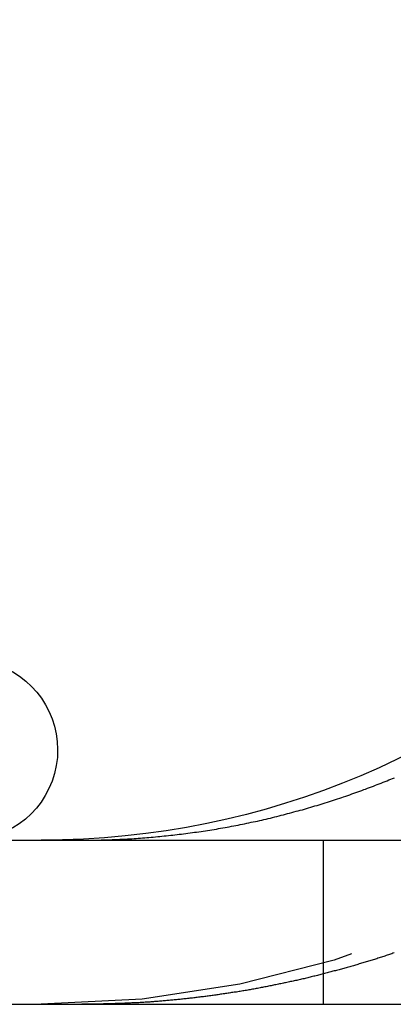
# Model space of a CAD drawing. Extents: x -250 to 850, y -669 to 396.
# Drawn here: x -115 to -113, y 304 to 310 of the extents above; entities that cross this region are included whole.
import ezdxf

# ---------------------------------------------------------------- set-up
doc = ezdxf.new("R2010")
doc.units = 0
doc.header["$LTSCALE"] = 20
doc.linetypes.add('VERDECKT', pattern=[0.375, 0.25, -0.125])
doc.layers.get('0').update_dxf_attribs({"linetype": 'CONTINUOUS'})
doc.layers.add('STEMPEL', color=3, linetype='CONTINUOUS')

# ---------------------------------------------------------------- blocks, each defined once
blk = doc.blocks.new('A$C6CDE17B0')
at = {"color": 3, "linetype": 'CONTINUOUS', "extrusion": (0, 1, -2e-16)}
for p, q in [((-130, 305.39806), (130, 305.39806)), ((-130, 304.39806), (130, 304.39806))]:
    blk.add_line(p, q, dxfattribs=at)
at = {"color": 1, "linetype": 'VERDECKT', "extrusion": (0, 1, -2e-16)}
blk.add_line((-113.28421, 305.39806), (-113.28421, 304.39806), dxfattribs=at)
at = {"color": 3}
for points in [[(-114.499, 305.405, 0), (-114.487, 305.405, 0), (-114.474, 305.406, 0), (-114.461, 305.407, 0), (-114.448, 305.407, 0), (-114.435, 305.408, 0), (-114.422, 305.409, 0), (-114.409, 305.41, 0), (-114.396, 305.411, 0), (-114.383, 305.412, 0), (-114.37, 305.413, 0), (-114.357, 305.414, 0), (-114.344, 305.415, 0), (-114.331, 305.416, 0), (-114.318, 305.417, 0), (-114.304, 305.418, 0), (-114.291, 305.42, 0), (-114.278, 305.421, 0), (-114.265, 305.422, 0), (-114.252, 305.424, 0), (-114.239, 305.425, 0), (-114.226, 305.426, 0), (-114.212, 305.428, 0), (-114.199, 305.429, 0), (-114.186, 305.431, 0), (-114.173, 305.432, 0), (-114.16, 305.434, 0), (-114.146, 305.435, 0), (-114.133, 305.437, 0), (-114.12, 305.439, 0), (-114.107, 305.441, 0), (-114.093, 305.442, 0), (-114.08, 305.444, 0), (-114.067, 305.446, 0), (-114.054, 305.448, 0), (-114.04, 305.45, 0), (-114.027, 305.452, 0), (-114.014, 305.454, 0), (-114.001, 305.456, 0), (-113.987, 305.458, 0), (-113.974, 305.46, 0), (-113.961, 305.462, 0), (-113.948, 305.464, 0), (-113.934, 305.466, 0), (-113.921, 305.469, 0), (-113.908, 305.471, 0), (-113.895, 305.473, 0), (-113.881, 305.476, 0), (-113.868, 305.478, 0), (-113.855, 305.48, 0), (-113.842, 305.483, 0), (-113.828, 305.485, 0), (-113.815, 305.488, 0), (-113.802, 305.49, 0), (-113.789, 305.493, 0), (-113.775, 305.496, 0), (-113.762, 305.498, 0), (-113.749, 305.501, 0), (-113.736, 305.504, 0), (-113.723, 305.507, 0), (-113.71, 305.509, 0), (-113.696, 305.512, 0), (-113.683, 305.515, 0), (-113.67, 305.518, 0), (-113.657, 305.521, 0), (-113.644, 305.524, 0), (-113.631, 305.527, 0), (-113.618, 305.53, 0), (-113.605, 305.533, 0), (-113.592, 305.537, 0), (-113.578, 305.54, 0), (-113.565, 305.543, 0), (-113.552, 305.546, 0), (-113.539, 305.55, 0), (-113.526, 305.553, 0), (-113.513, 305.556, 0), (-113.501, 305.56, 0), (-113.488, 305.563, 0), (-113.475, 305.567, 0), (-113.462, 305.57, 0), (-113.449, 305.574, 0), (-113.436, 305.577, 0), (-113.423, 305.581, 0), (-113.41, 305.584, 0), (-113.398, 305.588, 0), (-113.385, 305.592, 0), (-113.372, 305.595, 0), (-113.359, 305.599, 0), (-113.347, 305.603, 0), (-113.334, 305.607, 0), (-113.321, 305.61, 0), (-113.309, 305.614, 0), (-113.296, 305.618, 0), (-113.283, 305.622, 0), (-113.271, 305.626, 0), (-113.258, 305.63, 0), (-113.246, 305.634, 0), (-113.233, 305.638, 0), (-113.221, 305.642, 0), (-113.208, 305.646, 0), (-113.196, 305.65, 0), (-113.183, 305.654, 0), (-113.171, 305.658, 0), (-113.159, 305.663, 0), (-113.146, 305.667, 0), (-113.134, 305.671, 0), (-113.122, 305.675, 0), (-113.11, 305.68, 0), (-113.097, 305.684, 0), (-113.085, 305.688, 0), (-113.073, 305.693, 0), (-113.061, 305.697, 0), (-113.049, 305.701, 0), (-113.037, 305.706, 0), (-113.025, 305.71, 0), (-113.013, 305.715, 0), (-113.001, 305.719, 0), (-112.989, 305.724, 0), (-112.977, 305.728, 0), (-112.966, 305.733, 0), (-112.954, 305.737, 0), (-112.942, 305.742, 0), (-112.93, 305.746, 0), (-112.919, 305.751, 0), (-112.907, 305.756, 0), (-112.895, 305.76, 0), (-112.884, 305.765, 0), (-112.872, 305.77, 0), (-112.861, 305.775, 0), (-112.85, 305.779, 0)], [(-114.752, 305.398, 0), (-114.75, 305.398, 0), (-114.748, 305.398, 0), (-114.746, 305.398, 0), (-114.744, 305.398, 0), (-114.742, 305.398, 0), (-114.74, 305.398, 0), (-114.738, 305.398, 0), (-114.736, 305.398, 0), (-114.734, 305.398, 0), (-114.732, 305.398, 0), (-114.73, 305.398, 0), (-114.728, 305.398, 0), (-114.726, 305.398, 0), (-114.724, 305.398, 0), (-114.722, 305.398, 0), (-114.72, 305.398, 0), (-114.718, 305.398, 0), (-114.716, 305.398, 0), (-114.714, 305.398, 0), (-114.712, 305.398, 0), (-114.71, 305.398, 0), (-114.708, 305.398, 0), (-114.706, 305.398, 0), (-114.704, 305.398, 0), (-114.702, 305.398, 0), (-114.7, 305.398, 0), (-114.698, 305.398, 0), (-114.696, 305.398, 0), (-114.694, 305.398, 0), (-114.693, 305.398, 0), (-114.691, 305.398, 0), (-114.689, 305.398, 0), (-114.687, 305.398, 0), (-114.685, 305.399, 0), (-114.683, 305.399, 0), (-114.681, 305.399, 0), (-114.679, 305.399, 0), (-114.677, 305.399, 0), (-114.675, 305.399, 0), (-114.673, 305.399, 0), (-114.671, 305.399, 0), (-114.669, 305.399, 0), (-114.667, 305.399, 0), (-114.665, 305.399, 0), (-114.663, 305.399, 0), (-114.661, 305.399, 0), (-114.659, 305.399, 0), (-114.657, 305.399, 0), (-114.655, 305.399, 0), (-114.653, 305.399, 0), (-114.651, 305.399, 0), (-114.649, 305.399, 0), (-114.647, 305.399, 0), (-114.645, 305.399, 0), (-114.643, 305.399, 0), (-114.641, 305.399, 0), (-114.639, 305.399, 0), (-114.637, 305.399, 0), (-114.635, 305.399, 0), (-114.633, 305.4, 0), (-114.631, 305.4, 0), (-114.629, 305.4, 0), (-114.627, 305.4, 0), (-114.625, 305.4, 0), (-114.623, 305.4, 0), (-114.621, 305.4, 0), (-114.619, 305.4, 0), (-114.617, 305.4, 0), (-114.615, 305.4, 0), (-114.613, 305.4, 0), (-114.611, 305.4, 0), (-114.609, 305.4, 0), (-114.607, 305.4, 0), (-114.605, 305.4, 0), (-114.603, 305.4, 0), (-114.601, 305.4, 0), (-114.599, 305.4, 0), (-114.597, 305.4, 0), (-114.595, 305.401, 0), (-114.593, 305.401, 0), (-114.591, 305.401, 0), (-114.589, 305.401, 0), (-114.587, 305.401, 0), (-114.585, 305.401, 0), (-114.583, 305.401, 0), (-114.581, 305.401, 0), (-114.579, 305.401, 0), (-114.577, 305.401, 0), (-114.575, 305.401, 0), (-114.573, 305.401, 0), (-114.571, 305.401, 0), (-114.569, 305.401, 0), (-114.567, 305.402, 0), (-114.565, 305.402, 0), (-114.563, 305.402, 0), (-114.561, 305.402, 0), (-114.559, 305.402, 0), (-114.557, 305.402, 0), (-114.555, 305.402, 0), (-114.553, 305.402, 0), (-114.551, 305.402, 0), (-114.549, 305.402, 0), (-114.547, 305.402, 0), (-114.545, 305.402, 0), (-114.543, 305.402, 0), (-114.541, 305.403, 0), (-114.539, 305.403, 0), (-114.537, 305.403, 0), (-114.535, 305.403, 0), (-114.533, 305.403, 0), (-114.531, 305.403, 0), (-114.529, 305.403, 0), (-114.527, 305.403, 0), (-114.525, 305.403, 0), (-114.523, 305.403, 0), (-114.521, 305.403, 0), (-114.519, 305.404, 0), (-114.517, 305.404, 0), (-114.515, 305.404, 0), (-114.513, 305.404, 0), (-114.511, 305.404, 0), (-114.509, 305.404, 0), (-114.507, 305.404, 0), (-114.505, 305.404, 0), (-114.503, 305.404, 0), (-114.501, 305.404, 0), (-114.499, 305.405, 0)]]:
    blk.add_polyline3d(points, dxfattribs=at)
at = {"color": 1}
for points in [[(-112.852, 304.711, 0), (-112.859, 304.709, 0), (-112.866, 304.706, 0), (-112.873, 304.704, 0), (-112.88, 304.702, 0), (-112.887, 304.699, 0), (-112.894, 304.697, 0), (-112.901, 304.695, 0), (-112.908, 304.692, 0), (-112.915, 304.69, 0), (-112.922, 304.688, 0), (-112.929, 304.686, 0), (-112.936, 304.683, 0), (-112.943, 304.681, 0), (-112.95, 304.679, 0), (-112.957, 304.676, 0), (-112.965, 304.674, 0), (-112.972, 304.672, 0), (-112.979, 304.67, 0), (-112.986, 304.668, 0), (-112.993, 304.665, 0), (-113, 304.663, 0), (-113.007, 304.661, 0), (-113.014, 304.659, 0), (-113.022, 304.657, 0), (-113.029, 304.654, 0), (-113.036, 304.652, 0), (-113.043, 304.65, 0), (-113.05, 304.648, 0), (-113.057, 304.646, 0), (-113.064, 304.644, 0), (-113.072, 304.641, 0), (-113.079, 304.639, 0), (-113.086, 304.637, 0), (-113.093, 304.635, 0), (-113.1, 304.633, 0), (-113.108, 304.631, 0), (-113.115, 304.629, 0), (-113.122, 304.627, 0), (-113.129, 304.625, 0), (-113.137, 304.623, 0), (-113.144, 304.621, 0), (-113.151, 304.619, 0), (-113.158, 304.617, 0), (-113.166, 304.615, 0), (-113.173, 304.613, 0), (-113.18, 304.611, 0), (-113.187, 304.609, 0), (-113.195, 304.607, 0), (-113.202, 304.605, 0), (-113.209, 304.603, 0), (-113.217, 304.601, 0), (-113.224, 304.599, 0), (-113.231, 304.597, 0), (-113.238, 304.595, 0), (-113.246, 304.593, 0), (-113.253, 304.591, 0), (-113.26, 304.589, 0), (-113.268, 304.587, 0), (-113.275, 304.585, 0), (-113.282, 304.583, 0), (-113.29, 304.581, 0), (-113.297, 304.58, 0), (-113.304, 304.578, 0), (-113.312, 304.576, 0), (-113.319, 304.574, 0), (-113.326, 304.572, 0), (-113.334, 304.57, 0), (-113.341, 304.569, 0), (-113.349, 304.567, 0), (-113.356, 304.565, 0), (-113.363, 304.563, 0), (-113.371, 304.561, 0), (-113.378, 304.56, 0), (-113.385, 304.558, 0), (-113.393, 304.556, 0), (-113.4, 304.554, 0), (-113.408, 304.553, 0), (-113.415, 304.551, 0), (-113.422, 304.549, 0), (-113.43, 304.548, 0), (-113.437, 304.546, 0), (-113.445, 304.544, 0), (-113.452, 304.543, 0), (-113.46, 304.541, 0), (-113.467, 304.539, 0), (-113.474, 304.538, 0), (-113.482, 304.536, 0), (-113.489, 304.534, 0), (-113.497, 304.533, 0), (-113.504, 304.531, 0), (-113.512, 304.529, 0), (-113.519, 304.528, 0), (-113.526, 304.526, 0), (-113.534, 304.525, 0), (-113.541, 304.523, 0), (-113.549, 304.522, 0), (-113.556, 304.52, 0), (-113.564, 304.519, 0), (-113.571, 304.517, 0), (-113.579, 304.516, 0), (-113.586, 304.514, 0), (-113.594, 304.513, 0), (-113.601, 304.511, 0), (-113.608, 304.51, 0), (-113.616, 304.508, 0), (-113.623, 304.507, 0), (-113.631, 304.505, 0), (-113.638, 304.504, 0), (-113.646, 304.502, 0), (-113.653, 304.501, 0), (-113.661, 304.5, 0), (-113.668, 304.498, 0), (-113.676, 304.497, 0), (-113.683, 304.495, 0), (-113.691, 304.494, 0), (-113.698, 304.493, 0), (-113.706, 304.491, 0), (-113.713, 304.49, 0), (-113.721, 304.489, 0), (-113.728, 304.487, 0), (-113.736, 304.486, 0), (-113.743, 304.485, 0), (-113.751, 304.483, 0), (-113.758, 304.482, 0), (-113.766, 304.481, 0), (-113.773, 304.48, 0), (-113.781, 304.478, 0), (-113.788, 304.477, 0), (-113.796, 304.476, 0), (-113.803, 304.475, 0), (-113.811, 304.473, 0), (-113.818, 304.472, 0), (-113.826, 304.471, 0), (-113.833, 304.47, 0), (-113.841, 304.469, 0), (-113.848, 304.468, 0), (-113.856, 304.466, 0), (-113.863, 304.465, 0), (-113.87, 304.464, 0), (-113.878, 304.463, 0), (-113.885, 304.462, 0), (-113.893, 304.461, 0), (-113.9, 304.46, 0), (-113.908, 304.459, 0), (-113.915, 304.458, 0), (-113.923, 304.456, 0), (-113.93, 304.455, 0), (-113.938, 304.454, 0), (-113.945, 304.453, 0), (-113.953, 304.452, 0), (-113.96, 304.451, 0), (-113.968, 304.45, 0), (-113.975, 304.449, 0), (-113.983, 304.448, 0), (-113.99, 304.447, 0), (-113.998, 304.446, 0), (-114.005, 304.445, 0), (-114.013, 304.444, 0), (-114.02, 304.444, 0), (-114.028, 304.443, 0), (-114.035, 304.442, 0), (-114.043, 304.441, 0), (-114.05, 304.44, 0), (-114.058, 304.439, 0), (-114.065, 304.438, 0), (-114.072, 304.437, 0), (-114.08, 304.436, 0), (-114.087, 304.436, 0), (-114.095, 304.435, 0), (-114.102, 304.434, 0), (-114.11, 304.433, 0), (-114.117, 304.432, 0), (-114.125, 304.431, 0), (-114.132, 304.431, 0), (-114.139, 304.43, 0), (-114.147, 304.429, 0), (-114.154, 304.428, 0), (-114.162, 304.428, 0), (-114.169, 304.427, 0), (-114.177, 304.426, 0), (-114.184, 304.425, 0), (-114.191, 304.425, 0), (-114.199, 304.424, 0), (-114.206, 304.423, 0), (-114.214, 304.423, 0), (-114.221, 304.422, 0), (-114.228, 304.421, 0), (-114.236, 304.421, 0), (-114.243, 304.42, 0), (-114.251, 304.419, 0), (-114.258, 304.419, 0), (-114.265, 304.418, 0), (-114.273, 304.418, 0), (-114.28, 304.417, 0), (-114.288, 304.416, 0), (-114.295, 304.416, 0), (-114.302, 304.415, 0), (-114.31, 304.415, 0), (-114.317, 304.414, 0), (-114.324, 304.414, 0), (-114.332, 304.413, 0), (-114.339, 304.412, 0), (-114.346, 304.412, 0), (-114.354, 304.411, 0), (-114.361, 304.411, 0), (-114.368, 304.411, 0), (-114.376, 304.41, 0), (-114.383, 304.41, 0), (-114.39, 304.409, 0), (-114.398, 304.409, 0), (-114.405, 304.408, 0), (-114.412, 304.408, 0), (-114.42, 304.407, 0), (-114.427, 304.407, 0), (-114.434, 304.407, 0), (-114.441, 304.406, 0), (-114.449, 304.406, 0), (-114.456, 304.405, 0), (-114.463, 304.405, 0), (-114.47, 304.405, 0), (-114.478, 304.404, 0), (-114.485, 304.404, 0), (-114.492, 304.404, 0), (-114.499, 304.403, 0)], [(-114.499, 304.403, 0), (-114.501, 304.403, 0), (-114.503, 304.403, 0), (-114.505, 304.403, 0), (-114.507, 304.403, 0), (-114.509, 304.403, 0), (-114.511, 304.403, 0), (-114.513, 304.403, 0), (-114.515, 304.403, 0), (-114.517, 304.403, 0), (-114.519, 304.403, 0), (-114.521, 304.403, 0), (-114.523, 304.402, 0), (-114.525, 304.402, 0), (-114.527, 304.402, 0), (-114.529, 304.402, 0), (-114.531, 304.402, 0), (-114.533, 304.402, 0), (-114.535, 304.402, 0), (-114.537, 304.402, 0), (-114.539, 304.402, 0), (-114.541, 304.402, 0), (-114.543, 304.402, 0), (-114.545, 304.402, 0), (-114.547, 304.402, 0), (-114.549, 304.402, 0), (-114.551, 304.401, 0), (-114.553, 304.401, 0), (-114.555, 304.401, 0), (-114.557, 304.401, 0), (-114.559, 304.401, 0), (-114.561, 304.401, 0), (-114.563, 304.401, 0), (-114.565, 304.401, 0), (-114.567, 304.401, 0), (-114.569, 304.401, 0), (-114.571, 304.401, 0), (-114.573, 304.401, 0), (-114.575, 304.401, 0), (-114.577, 304.401, 0), (-114.579, 304.401, 0), (-114.581, 304.401, 0), (-114.583, 304.4, 0), (-114.585, 304.4, 0), (-114.587, 304.4, 0), (-114.589, 304.4, 0), (-114.591, 304.4, 0), (-114.593, 304.4, 0), (-114.595, 304.4, 0), (-114.597, 304.4, 0), (-114.599, 304.4, 0), (-114.601, 304.4, 0), (-114.603, 304.4, 0), (-114.605, 304.4, 0), (-114.607, 304.4, 0), (-114.609, 304.4, 0), (-114.611, 304.4, 0), (-114.613, 304.4, 0), (-114.615, 304.4, 0), (-114.617, 304.4, 0), (-114.619, 304.4, 0), (-114.621, 304.4, 0), (-114.623, 304.399, 0), (-114.625, 304.399, 0), (-114.627, 304.399, 0), (-114.629, 304.399, 0), (-114.631, 304.399, 0), (-114.633, 304.399, 0), (-114.635, 304.399, 0), (-114.637, 304.399, 0), (-114.639, 304.399, 0), (-114.641, 304.399, 0), (-114.643, 304.399, 0), (-114.645, 304.399, 0), (-114.647, 304.399, 0), (-114.649, 304.399, 0), (-114.651, 304.399, 0), (-114.653, 304.399, 0), (-114.655, 304.399, 0), (-114.657, 304.399, 0), (-114.659, 304.399, 0), (-114.661, 304.399, 0), (-114.663, 304.399, 0), (-114.665, 304.399, 0), (-114.667, 304.399, 0), (-114.669, 304.399, 0), (-114.671, 304.399, 0), (-114.673, 304.399, 0), (-114.675, 304.399, 0), (-114.677, 304.399, 0), (-114.679, 304.399, 0), (-114.68, 304.398, 0), (-114.682, 304.398, 0), (-114.684, 304.398, 0), (-114.686, 304.398, 0), (-114.688, 304.398, 0), (-114.69, 304.398, 0), (-114.692, 304.398, 0), (-114.694, 304.398, 0), (-114.696, 304.398, 0), (-114.698, 304.398, 0), (-114.7, 304.398, 0), (-114.702, 304.398, 0), (-114.704, 304.398, 0), (-114.706, 304.398, 0), (-114.708, 304.398, 0), (-114.71, 304.398, 0), (-114.712, 304.398, 0), (-114.714, 304.398, 0), (-114.716, 304.398, 0), (-114.718, 304.398, 0), (-114.72, 304.398, 0), (-114.722, 304.398, 0), (-114.724, 304.398, 0), (-114.726, 304.398, 0), (-114.728, 304.398, 0), (-114.73, 304.398, 0), (-114.732, 304.398, 0), (-114.734, 304.398, 0), (-114.736, 304.398, 0), (-114.738, 304.398, 0), (-114.74, 304.398, 0), (-114.742, 304.398, 0), (-114.744, 304.398, 0), (-114.746, 304.398, 0), (-114.748, 304.398, 0), (-114.75, 304.398, 0), (-114.752, 304.398, 0)]]:
    blk.add_polyline3d(points, dxfattribs=at)
at = {"color": 3, "linetype": 'CONTINUOUS', "extrusion": (0, -2e-16, -1)}
for centre, radius, start in [((115, 310.39806), 5, 180), ((115.45, 305.94806), 0.55, 110)]:
    blk.add_arc(centre, radius, start, 270, dxfattribs=at)
at = {"color": 1, "linetype": 'VERDECKT', "extrusion": (0, -2e-16, -1)}
blk.add_arc((115, 310.39806), 6, 180, 270, dxfattribs=at)

msp = doc.modelspace()

# ---------------------------------------------------------------- block references
at = {"layer": 'STEMPEL'}
msp.add_blockref('A$C6CDE17B0', (0, 0), dxfattribs=at)

doc.saveas('drawing.dxf')
